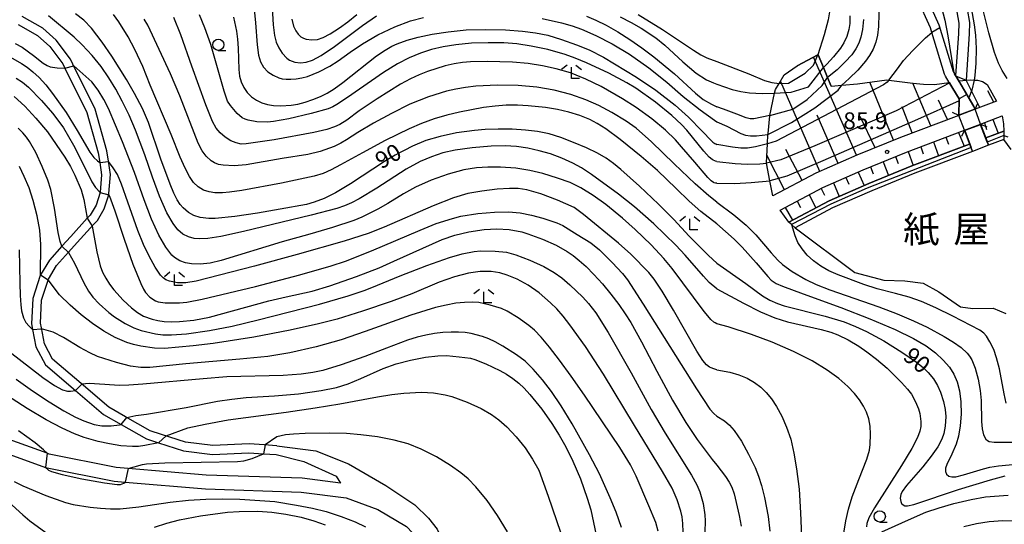
# Model space of a CAD drawing. Extents: x -24000 to -22000, y 100500 to 102000.
# Drawn here: x -22377 to -22156, y 100610 to 100723 of the extents above; entities that cross this region are included whole.
import ezdxf
from ezdxf.enums import TextEntityAlignment as Align

# ---------------------------------------------------------------- set-up
doc = ezdxf.new("R2010")
doc.units = 0
for name, color, linetype in [('2101000', 7, 'Continuous'), ('2101001', 7, 'Continuous'), ('2203000', 5, 'Continuous'), ('2203990', 5, 'Continuous'), ('5101000', 4, 'Continuous'), ('5101001', 4, 'Continuous'), ('5105000', 4, 'Continuous'), ('5105001', 4, 'Continuous'), ('6101110', 6, 'Continuous'), ('6101121', 6, 'Continuous'), ('6101990', 6, 'Continuous'), ('6110000', 1, '611000'), ('6110110', 1, '611011'), ('6110120', 1, 'Continuous'), ('6331000', 3, 'Continuous'), ('6333000', 3, 'Continuous'), ('7101000', 2, 'Continuous'), ('7101001', 8, 'Continuous'), ('7102000', 6, 'Continuous'), ('7102001', 8, 'Continuous'), ('7312000', 1, 'Continuous'), ('8151000', 4, 'Continuous')]:
    doc.layers.add(name, color=color, linetype=linetype)
doc.styles.add('PlotAnnotation', font='txt')
doc.linetypes.add('611000', pattern='A,1,[3,dmdr.shx,S=0.2,R=0,X=0,Y=0],1', length=2)
doc.linetypes.add('611011', pattern='A,1,[3,dmdr.shx,S=0.2,R=0,X=0,Y=0],1', length=2)

# ---------------------------------------------------------------- blocks, each defined once
blk = doc.blocks.new('633100')
at = {"layer": '6331000'}
blk.add_lwpolyline([(0, -0.5), (0.67, -0.5)], dxfattribs=at)
blk.add_circle((0, 0), 0.5, dxfattribs=at)
blk = doc.blocks.new('633300')
at = {"layer": '6333000'}
for points in [[(-0.4, 0.6), (-0.9, 0.2)], [(0.72, -0.6), (0, -0.6), (0, 0.4)], [(0.4, 0.6), (0.9, 0.2)]]:
    blk.add_lwpolyline(points, dxfattribs=at)
blk = doc.blocks.new('731200')
at = {"layer": '7312000'}
blk.add_circle((0, 0), 0.15, dxfattribs=at)

msp = doc.modelspace()

# ---------------------------------------------------------------- linework, layer by layer
at = {"layer": '2101000', "flags": 128}
for points in [[(-22220.67, 100795.56), (-22219.12, 100796.32), (-22219.09, 100796.33), (-22216.59, 100797.16), (-22214.55, 100797.46), (-22212.76, 100797.42), (-22211.08, 100797.06), (-22208.18, 100796), (-22204, 100793.79), (-22202.96, 100793.13), (-22196.52, 100789), (-22192.09, 100784.86), (-22188.9, 100780.61), (-22187.49, 100778.73), (-22182.16, 100768.52), (-22177.59, 100757.46), (-22174.46, 100749.89), (-22167.66, 100734.2), (-22165.39, 100728.32), (-22164.48, 100725.36), (-22163.98, 100722.39), (-22164.06, 100719.82), (-22164.73, 100709.43)], [(-22220.67, 100792.97), (-22219.73, 100793.36), (-22218.18, 100794.1), (-22216.03, 100794.81), (-22214.4, 100795.06), (-22213.04, 100795.02), (-22211.74, 100794.75), (-22209.16, 100793.8), (-22205.21, 100791.71), (-22202.72, 100790.12), (-22198, 100787.1), (-22193.88, 100783.25), (-22190.88, 100779.25), (-22189.53, 100777.45), (-22184.34, 100767.51), (-22179.69, 100756.26), (-22176.67, 100748.95), (-22169.88, 100733.29), (-22167.66, 100727.53), (-22166.82, 100724.81), (-22166.39, 100722.23), (-22166.46, 100719.93), (-22167.07, 100710.44)], [(-22377.47, 100721.94), (-22373.12, 100719.49), (-22370.4, 100717.05), (-22367.45, 100713.11), (-22366.99, 100712.18), (-22362.1, 100702.24), (-22359.53, 100693.15), (-22359.19, 100690.98), (-22358.76, 100688.24), (-22359.1, 100684.32), (-22359.11, 100684.27), (-22360, 100681.43), (-22361.33, 100679.18), (-22361.97, 100678.47), (-22365.69, 100674.37), (-22367.67, 100672.19), (-22370.48, 100669.09), (-22372.44, 100665.78), (-22372.52, 100665.64), (-22374.21, 100660.48), (-22374.48, 100654.81)], [(-22319.41, 100627.45), (-22322.29, 100627.65), (-22325.66, 100627.87), (-22333.77, 100627.53), (-22339.96, 100628.25), (-22345.33, 100629.99), (-22347.86, 100630.81), (-22353.4, 100633.95), (-22357.17, 100636.09), (-22363.33, 100641.38), (-22369.77, 100646.9), (-22371.59, 100650.31), (-22372.27, 100653.92), (-22372.47, 100654.95), (-22372.22, 100660.12), (-22370.68, 100664.82), (-22368.86, 100667.9), (-22366.19, 100670.85), (-22364.21, 100673.03), (-22360.49, 100677.13), (-22359.71, 100677.99), (-22358.16, 100680.61), (-22357.17, 100683.77), (-22357.12, 100684.04), (-22356.75, 100688.31), (-22357.21, 100691.29), (-22357.57, 100693.58), (-22360.22, 100702.96), (-22365.2, 100713.07), (-22365.74, 100714.16), (-22368.92, 100718.41), (-22371.95, 100721.13), (-22376.62, 100723.76)], [(-22374.48, 100654.81), (-22374.24, 100653.55), (-22373.5, 100649.64), (-22371.36, 100645.63), (-22364.63, 100639.86), (-22358.33, 100634.45), (-22354.39, 100632.21), (-22348.67, 100628.97), (-22345.95, 100628.09), (-22340.39, 100626.29), (-22333.85, 100625.52), (-22325.69, 100625.87), (-22322.43, 100625.65), (-22319.55, 100625.45), (-22313.4, 100623.89), (-22306.13, 100620.62), (-22305.13, 100619.02), (-22313.75, 100620.15), (-22335.26, 100620.84), (-22352.78, 100622.34), (-22355.52, 100622.57), (-22370.5, 100625.58), (-22371, 100625.76), (-22386.25, 100631.23)], [(-22387.45, 100628.37), (-22371.33, 100622.59), (-22355.95, 100619.5), (-22353.47, 100619.29), (-22335.44, 100617.75), (-22314, 100617.05), (-22303.83, 100615.73), (-22296.79, 100613.18), (-22290.29, 100609.34), (-22283.91, 100602.52), (-22277.86, 100592.13), (-22271.07, 100576.21), (-22260.78, 100552.08), (-22250.78, 100528.65), (-22246.53, 100520.6), (-22244.14, 100516.09), (-22237.75, 100509.92), (-22230.51, 100504.7), (-22222.65, 100500.94), (-22220.67, 100500.34)], [(-22319.41, 100627.45), (-22310.68, 100626.32), (-22303.36, 100623.4), (-22294.99, 100618.56), (-22288.49, 100614.19), (-22285.37, 100611.22), (-22283.42, 100608.76), (-22281.41, 100604.38), (-22275.09, 100593.53), (-22271.83, 100585.9), (-22269.82, 100583.93), (-22268.08, 100582.48), (-22262.52, 100580.08), (-22256.05, 100576.53), (-22255.29, 100576.11), (-22251.75, 100573.08), (-22248.56, 100569.34), (-22244.41, 100563.41), (-22228.1, 100540.12), (-22226.13, 100538.39), (-22222.31, 100537.22), (-22220.67, 100537.21)]]:
    msp.add_lwpolyline(points, dxfattribs=at)
at = {"layer": '2101001', "flags": 128}
msp.add_lwpolyline([(-22167.07, 100710.44), (-22164.73, 100709.43)], dxfattribs=at)
at = {"layer": '2203000', "flags": 128}
for points in [[(-22162.72, 100702.94), (-22166.38, 100701.56)], [(-22165.11, 100698.22), (-22161.46, 100699.6)]]:
    msp.add_lwpolyline(points, dxfattribs=at)
at = {"layer": '2203990', "flags": 128}
for points in [[(-22162.72, 100702.94), (-22162.1, 100704.31)], [(-22166.38, 100701.56), (-22167.75, 100702.18)], [(-22161.46, 100699.6), (-22160.09, 100698.98)], [(-22165.11, 100698.22), (-22165.73, 100696.85)]]:
    msp.add_lwpolyline(points, dxfattribs=at)
at = {"layer": '5101000', "flags": 128}
for points in [[(-22219.73, 100793.36), (-22218.01, 100791.3), (-22217.47, 100790.92), (-22209.92, 100788.56), (-22206.01, 100786.58), (-22203.95, 100785.01), (-22202.76, 100784.11), (-22198.15, 100778.46), (-22194.82, 100774.09), (-22190.36, 100764.01), (-22179.85, 100739.09), (-22176.66, 100733.46), (-22173.85, 100728.64), (-22170.85, 100721.88), (-22167.64, 100711.38), (-22167.51, 100711.16), (-22162.97, 100703.59), (-22162.72, 100702.94)], [(-22166.38, 100701.56), (-22166.3, 100705.25), (-22168.52, 100708.97), (-22169.35, 100710.36), (-22169.55, 100710.8), (-22172.41, 100720.17), (-22172.72, 100721.18), (-22175.63, 100727.72), (-22178.4, 100732.46), (-22181.65, 100738.21), (-22191.86, 100762.42), (-22192.19, 100763.2), (-22196.55, 100773.06), (-22199.72, 100777.22), (-22204.16, 100782.66), (-22204.9, 100783.22), (-22207.08, 100784.88), (-22210.67, 100786.7), (-22218.36, 100789.1), (-22219.38, 100789.82), (-22220.28, 100790.9), (-22220.67, 100791.37)], [(-22161.46, 100699.6), (-22160.29, 100696.5), (-22159.67, 100694.86)], [(-22163.32, 100693.48), (-22165.11, 100698.22)]]:
    msp.add_lwpolyline(points, dxfattribs=at)
at = {"layer": '5101001', "flags": 128}
for points in [[(-22161.46, 100699.6), (-22162.72, 100702.94)], [(-22165.11, 100698.22), (-22166.38, 100701.56)], [(-22159.67, 100694.86), (-22163.32, 100693.48)]]:
    msp.add_lwpolyline(points, dxfattribs=at)
at = {"layer": '5105000', "flags": 128}
for points in [[(-22154.58, 100693.89), (-22156.27, 100696.14), (-22159.67, 100694.86)], [(-22163.32, 100693.48), (-22176.27, 100688.58), (-22185.85, 100684.67), (-22194.68, 100680.8), (-22203.07, 100676.37)], [(-22203.07, 100676.37), (-22189.7, 100666.28), (-22183.2, 100664.61), (-22178.47, 100664.45), (-22174.38, 100663.89), (-22170.84, 100661.95), (-22165.98, 100658.59), (-22163.18, 100658.2), (-22158.64, 100658.32), (-22155.84, 100657.09)]]:
    msp.add_lwpolyline(points, dxfattribs=at)
at = {"layer": '5105001', "flags": 128}
msp.add_lwpolyline([(-22159.67, 100694.86), (-22163.32, 100693.48)], dxfattribs=at)
at = {"layer": '6101110', "flags": 128}
for points in [[(-22166.3, 100705.25), (-22166.38, 100701.56), (-22179.43, 100696.63), (-22189.22, 100692.63), (-22198.44, 100688.59), (-22208.11, 100683.49)], [(-22157.89, 100704.77), (-22162.72, 100702.94)], [(-22161.46, 100699.6), (-22156.63, 100701.43)], [(-22206.45, 100680.33), (-22196.88, 100685.37), (-22187.82, 100689.34), (-22178.12, 100693.3), (-22165.11, 100698.22)]]:
    msp.add_lwpolyline(points, dxfattribs=at)
at = {"layer": '6101121', "flags": 128}
for points in [[(-22208.11, 100683.49), (-22208.77, 100686.88), (-22209.53, 100690.82), (-22209.55, 100690.92), (-22209.31, 100695.16), (-22209.19, 100697.25), (-22209.17, 100697.52), (-22208.81, 100701.46), (-22208.8, 100701.52), (-22207.71, 100706.55), (-22207.54, 100707.34), (-22206.72, 100708.69), (-22205.53, 100710.64), (-22202.68, 100712.66), (-22198, 100715.11), (-22197.94, 100715.14), (-22196.75, 100712.29), (-22195.8, 100710.03), (-22194.99, 100708.09), (-22192.6, 100708.31), (-22189.11, 100708.64), (-22182.55, 100709.54), (-22182.05, 100709.48), (-22176.67, 100708.79), (-22174.32, 100708.53), (-22171.81, 100708.5), (-22168.52, 100708.97), (-22166.3, 100705.25)], [(-22162.72, 100702.94), (-22162.97, 100703.59), (-22166.38, 100709.28), (-22163.77, 100709.51), (-22162.92, 100709.48), (-22162.16, 100709.45), (-22161.02, 100709.14), (-22160.01, 100708.5), (-22157.89, 100704.77)], [(-22156.63, 100701.43), (-22156.3, 100699.66), (-22156.29, 100698.01), (-22160.29, 100696.5), (-22161.46, 100699.6)], [(-22165.11, 100698.22), (-22163.94, 100695.12), (-22176.91, 100690.22), (-22186.53, 100686.29), (-22195.44, 100682.38), (-22204.5, 100677.61), (-22206.45, 100680.33)]]:
    msp.add_lwpolyline(points, dxfattribs=at)
at = {"layer": '6101990', "flags": 128}
for points in [[(-22189.3, 100692.6), (-22198.95, 100714.61)], [(-22197.52, 100688.99), (-22206.34, 100709.12)], [(-22181, 100695.99), (-22186.32, 100709.02)], [(-22172.63, 100699.2), (-22176.67, 100708.79)], [(-22161.66, 100703.34), (-22164.69, 100709.43)], [(-22158.53, 100704.53), (-22159.82, 100707.07)], [(-22168.91, 100700.6), (-22170.89, 100704.94)], [(-22176.82, 100697.62), (-22179.04, 100703.5)], [(-22193.41, 100690.8), (-22198.17, 100701.64)], [(-22185.15, 100694.29), (-22188.47, 100701.34)], [(-22160.63, 100699.91), (-22160.15, 100698.41)], [(-22158.74, 100700.63), (-22157.52, 100697.55)], [(-22166.41, 100697.73), (-22165.13, 100694.67)], [(-22172.08, 100695.59), (-22170.91, 100692.49)], [(-22169.25, 100696.66), (-22168.66, 100695.11)], [(-22201.51, 100686.97), (-22205.19, 100693.94)], [(-22177.75, 100693.44), (-22176.58, 100690.35)], [(-22174.92, 100694.52), (-22174.33, 100692.97)], [(-22205.48, 100684.88), (-22209.45, 100692.62)], [(-22183.37, 100691.16), (-22182.12, 100688.1)], [(-22180.56, 100692.31), (-22179.94, 100690.77)], [(-22188.97, 100688.84), (-22187.64, 100685.81)], [(-22186.17, 100690.02), (-22185.55, 100688.48)], [(-22194.52, 100686.41), (-22193.19, 100683.37)], [(-22191.74, 100687.62), (-22191.08, 100686.11)], [(-22197.28, 100685.16), (-22196.51, 100683.69)], [(-22202.64, 100682.33), (-22201.87, 100680.87)], [(-22199.96, 100683.75), (-22198.42, 100680.82)], [(-22205.33, 100680.92), (-22203.67, 100678.05)]]:
    msp.add_lwpolyline(points, dxfattribs=at)
at = {"layer": '6110000', "flags": 128}
for points in [[(-22166.38, 100701.56), (-22166.3, 100705.25), (-22168.52, 100708.97), (-22169.35, 100710.36), (-22169.55, 100710.8), (-22172.41, 100720.17), (-22172.72, 100721.18), (-22175.63, 100727.72), (-22178.4, 100732.46), (-22181.65, 100738.21), (-22191.86, 100762.42), (-22192.19, 100763.2), (-22196.55, 100773.06), (-22199.72, 100777.22), (-22204.16, 100782.66), (-22204.9, 100783.22), (-22207.08, 100784.88), (-22210.67, 100786.7), (-22218.36, 100789.1), (-22219.38, 100789.82), (-22220.28, 100790.9), (-22220.67, 100791.37), (-22221.67, 100792.56)], [(-22219.73, 100793.36), (-22218.01, 100791.3), (-22217.47, 100790.92), (-22209.92, 100788.56), (-22206.01, 100786.58), (-22203.95, 100785.01), (-22202.76, 100784.11), (-22198.15, 100778.46), (-22194.82, 100774.09), (-22190.36, 100764.01), (-22179.85, 100739.09), (-22176.66, 100733.46), (-22173.85, 100728.64), (-22170.85, 100721.88), (-22167.64, 100711.38), (-22167.51, 100711.16), (-22162.97, 100703.59), (-22162.72, 100702.94)], [(-22194.99, 100708.09), (-22195.8, 100710.03), (-22196.75, 100712.29), (-22197.94, 100715.14), (-22198, 100715.11), (-22202.68, 100712.66)], [(-22161.46, 100699.6), (-22160.29, 100696.5), (-22159.67, 100694.86)], [(-22163.32, 100693.48), (-22165.11, 100698.22)]]:
    msp.add_lwpolyline(points, dxfattribs=at)
at = {"layer": '6110110', "flags": 128}
for points in [[(-22160.29, 100696.5), (-22156.29, 100698.01)], [(-22204.5, 100677.61), (-22195.44, 100682.38), (-22186.53, 100686.29), (-22176.91, 100690.22), (-22163.94, 100695.12)]]:
    msp.add_lwpolyline(points, dxfattribs=at)
at = {"layer": '6110120', "flags": 128}
for points in [[(-22156.29, 100698.01), (-22156.28, 100697.04), (-22156.27, 100696.14), (-22159.67, 100694.86), (-22160.29, 100696.5)], [(-22163.94, 100695.12), (-22163.32, 100693.48), (-22176.27, 100688.58), (-22185.85, 100684.67), (-22194.68, 100680.8), (-22203.07, 100676.37), (-22203.89, 100677.08), (-22204.5, 100677.61)]]:
    msp.add_lwpolyline(points, dxfattribs=at)
at = {"layer": '7101000', "flags": 128}
for points in [[(-22220.67, 100668.38), (-22222.57, 100670.11), (-22226.91, 100674.44), (-22230.35, 100678.21), (-22233.74, 100681.63), (-22238, 100685.65), (-22242.22, 100689.41), (-22243.88, 100690.79), (-22245.49, 100691.94), (-22247.42, 100693.06), (-22249.94, 100694.28), (-22252.81, 100695.51), (-22255.7, 100696.59), (-22258.34, 100697.39), (-22260.89, 100697.94), (-22263.6, 100698.28), (-22266.63, 100698.45), (-22269.75, 100698.48), (-22272.65, 100698.39), (-22275.09, 100698.2), (-22279.08, 100697.61), (-22282.78, 100696.82), (-22285.97, 100695.89), (-22288.99, 100694.65), (-22292.86, 100692.66), (-22295.23, 100691.25), (-22302.87, 100686.2), (-22306.23, 100684.15), (-22308.79, 100682.94), (-22311.03, 100682.07), (-22312.79, 100681.55), (-22318.65, 100680.53), (-22323.73, 100679.6), (-22328.88, 100678.84), (-22333.28, 100678.42), (-22334.71, 100678.42), (-22336.65, 100678.66), (-22338.02, 100679.12), (-22339.28, 100679.8), (-22340.48, 100680.81), (-22341.09, 100681.57), (-22341.76, 100682.65), (-22342.51, 100684.14), (-22343.37, 100686.13), (-22345.43, 100691.74), (-22348.25, 100699.93), (-22349.6, 100703.09), (-22351.36, 100706.48), (-22353.19, 100709.61), (-22356.43, 100714.82), (-22358.64, 100718), (-22361.05, 100721.12), (-22362.73, 100722.94), (-22364.58, 100724.31)], [(-22329.16, 100723.56), (-22328.47, 100720.44), (-22328.24, 100718.63), (-22328.12, 100716.66), (-22327.98, 100711.88), (-22327.79, 100710.38), (-22327.41, 100709.11), (-22326.84, 100707.84), (-22326.09, 100706.68), (-22325.15, 100705.74), (-22324.02, 100704.96), (-22322.78, 100704.35), (-22321.5, 100703.97), (-22320.18, 100703.76), (-22318.56, 100703.68), (-22316.21, 100703.83), (-22314.73, 100704.1), (-22313.06, 100704.54), (-22311.32, 100705.12), (-22309.65, 100705.79), (-22308.12, 100706.55), (-22306.53, 100707.55), (-22304.59, 100708.97), (-22297.04, 100714.9), (-22295.12, 100716.22), (-22293.64, 100717.07), (-22292.42, 100717.64), (-22290.2, 100718.46), (-22287.69, 100719.14), (-22284.59, 100719.79), (-22280.96, 100720.34), (-22276.93, 100720.72), (-22272.58, 100720.85), (-22268.08, 100720.73), (-22264.3, 100720.46), (-22261.38, 100720.08), (-22258.63, 100719.52), (-22255.5, 100718.59), (-22252.19, 100717.42), (-22249.29, 100716.28)], [(-22182.05, 100709.48), (-22180.16, 100711.97), (-22178.75, 100713.85), (-22176.66, 100716.1), (-22173.81, 100718.94), (-22172.42, 100720.17)], [(-22249.29, 100716.28), (-22246.11, 100714.63), (-22238.68, 100710.14), (-22234.34, 100707.18), (-22230.02, 100703.86), (-22227.05, 100701.17), (-22223.98, 100697.99), (-22221.87, 100695.82), (-22221.57, 100695.57), (-22221.1, 100695.24), (-22220.93, 100695.15), (-22220.67, 100695.03)], [(-22378.39, 100705.79), (-22375.98, 100703.66), (-22373.48, 100700.94), (-22370.93, 100697.89), (-22367, 100692.16), (-22365.7, 100690.1), (-22364.73, 100688.17), (-22363.35, 100684.84), (-22362.72, 100682.68), (-22361.97, 100678.47)], [(-22209.31, 100695.16), (-22211.96, 100694.5), (-22213.76, 100694.24), (-22215.25, 100694.23), (-22217.14, 100694.44), (-22220.67, 100695.03)], [(-22360.9, 100676.68), (-22359.8, 100670.94), (-22359.05, 100667.8), (-22358.52, 100666.37), (-22357.83, 100665.01), (-22357, 100663.72), (-22356.04, 100662.45), (-22353.9, 100660.08), (-22352.07, 100658.35), (-22350.72, 100657.32), (-22349.35, 100656.55), (-22347.44, 100655.85), (-22346.17, 100655.55), (-22344.68, 100655.35), (-22343.01, 100655.27), (-22341.27, 100655.3), (-22338.07, 100655.59), (-22334.52, 100656.32), (-22321.19, 100659.95), (-22317.34, 100660.82), (-22311.49, 100662.15), (-22307.54, 100663.35), (-22301.52, 100665.45), (-22296.47, 100667.38), (-22293.14, 100668.85), (-22282.34, 100673.68), (-22279.51, 100674.69), (-22276.34, 100675.43), (-22272.93, 100675.95), (-22270.05, 100676.12), (-22267.28, 100675.94), (-22264.43, 100675.41), (-22263.09, 100675.01), (-22259.81, 100673.77), (-22256.72, 100672.43), (-22254.25, 100671.06), (-22252.94, 100670.15), (-22251.54, 100669.04), (-22249.99, 100667.64), (-22248.27, 100665.89), (-22246.36, 100663.77), (-22244.44, 100661.45), (-22242.68, 100659.16), (-22241.23, 100657.06), (-22239.99, 100655.06), (-22237.59, 100650.76), (-22234.17, 100644.2), (-22230.61, 100637.65), (-22227.64, 100632.66), (-22225.06, 100628.83), (-22221.74, 100624.38), (-22220.67, 100623.09)], [(-22220.67, 100668.38), (-22214.2, 100663.87), (-22210.44, 100661.09), (-22208.81, 100660.14), (-22207.07, 100659.34), (-22205.57, 100658.87), (-22196.34, 100656.48), (-22192.11, 100655.21), (-22189.52, 100654.23), (-22187.05, 100653.09), (-22183.18, 100650.95), (-22179.15, 100648.46), (-22175.83, 100646.17), (-22174.29, 100644.94), (-22173.22, 100643.89), (-22172.05, 100642.43), (-22171.16, 100640.96), (-22170.46, 100639.43), (-22169.78, 100637.38), (-22169.4, 100635.58), (-22169.29, 100634.04), (-22169.42, 100631.83), (-22169.7, 100630.18), (-22170.18, 100628.89), (-22171.09, 100627.23), (-22172.55, 100625.12), (-22174.46, 100622.74), (-22178.12, 100618.51), (-22179.08, 100617.17), (-22179.37, 100616.51), (-22179.52, 100615.67), (-22179.4, 100614.91), (-22179.19, 100614.49), (-22178.88, 100614.17), (-22178.45, 100613.98), (-22177.87, 100613.95), (-22176.45, 100614.29), (-22166.42, 100617.62), (-22159.26, 100619.83), (-22155.97, 100620.67)], [(-22353.07, 100633.76), (-22351.11, 100634.23), (-22348.71, 100634.54), (-22339.77, 100636.04), (-22332.72, 100637.43), (-22329.54, 100637.93), (-22326.28, 100638.27), (-22319.92, 100638.61), (-22314.56, 100639.1), (-22309.45, 100639.84), (-22306.02, 100640.55), (-22303.4, 100641.37), (-22300.57, 100642.52), (-22295.56, 100644.75), (-22292.64, 100645.81), (-22289.46, 100646.66), (-22286.05, 100647.34), (-22283.3, 100647.63), (-22281.37, 100647.67), (-22278.52, 100647.43), (-22275.96, 100647.11), (-22274.98, 100646.79), (-22272.53, 100645.84), (-22269.4, 100644.36), (-22267.88, 100643.49), (-22266.46, 100642.54), (-22265.15, 100641.51), (-22263.9, 100640.33), (-22262.63, 100638.96), (-22259.96, 100635.63), (-22257.71, 100632.47), (-22256.05, 100629.84), (-22254.56, 100627.21), (-22252.97, 100624.02), (-22251.29, 100620.02), (-22249.8, 100615.67), (-22248.99, 100613.05), (-22246.34, 100600.67)], [(-22377.93, 100642.4), (-22374.23, 100639.77), (-22370.51, 100637.3), (-22367.21, 100635.26), (-22364.65, 100633.88), (-22362.77, 100633.02), (-22360.39, 100632.21), (-22358.67, 100631.94), (-22356.63, 100631.93), (-22354.74, 100632.12), (-22354.39, 100632.21)], [(-22220.67, 100623.09), (-22218.73, 100620.56), (-22217.9, 100619.29), (-22217.3, 100618.14), (-22216.78, 100616.69), (-22215.67, 100611.81), (-22215.24, 100609.44)]]:
    msp.add_lwpolyline(points, dxfattribs=at)
at = {"layer": '7101001', "flags": 128}
for points in [[(-22184.55, 100750.24), (-22179.85, 100739.09), (-22176.66, 100733.46), (-22173.85, 100728.64), (-22170.85, 100721.88), (-22170.64, 100721.19), (-22172.42, 100720.17)], [(-22182.05, 100709.48), (-22182.45, 100709.01), (-22183.24, 100708.44), (-22207.32, 100695.78), (-22209.31, 100695.16)], [(-22361.97, 100678.47), (-22360.9, 100676.68)], [(-22354.39, 100632.21), (-22353.07, 100633.76)]]:
    msp.add_lwpolyline(points, dxfattribs=at)
at = {"layer": '7102000', "flags": 128}
for points in [[(-22204.9, 100783.22), (-22199.38, 100769.75), (-22192.17, 100752.75), (-22188.72, 100744.64), (-22187.3, 100740.81), (-22186.11, 100737), (-22185.25, 100733.56), (-22184.72, 100730.58), (-22184.4, 100727.5), (-22184.29, 100724.36), (-22184.4, 100721.49), (-22184.65, 100719.56), (-22185.02, 100718), (-22185.62, 100716.45), (-22186.4, 100715.01), (-22187.28, 100713.73), (-22189.02, 100711.72), (-22190.95, 100709.8), (-22192.6, 100708.31)], [(-22220.67, 100780.34), (-22219.3, 100779.16), (-22219.02, 100778.9), (-22218.24, 100778.19), (-22217.78, 100777.76), (-22215.85, 100775.75), (-22213.77, 100773.29), (-22212.55, 100771.66), (-22210.9, 100769.02), (-22208.28, 100764.34), (-22204.45, 100756.9), (-22203, 100753.89), (-22201.59, 100750.44), (-22198.53, 100742.2), (-22197.09, 100738.02), (-22196.42, 100735.44), (-22195.7, 100731.72), (-22195.37, 100729.19), (-22195.27, 100726.71), (-22195.38, 100724.76), (-22195.68, 100723.03), (-22196.62, 100719.65), (-22198, 100715.11)], [(-22179.69, 100756.26), (-22179.47, 100752.52), (-22179.06, 100749.32), (-22178.46, 100746.29), (-22177.83, 100744.11), (-22176.74, 100741.21), (-22174.88, 100736.9), (-22172.18, 100731.36), (-22171.38, 100729.44), (-22170.58, 100726.88), (-22169.53, 100722.94), (-22168.82, 100719.43), (-22167.64, 100712.02), (-22167.51, 100711.16)], [(-22155.51, 100709.86), (-22156.65, 100711.65), (-22157.44, 100713.28), (-22158.32, 100715.68), (-22159.61, 100720.07), (-22162.5, 100731.52)], [(-22324.62, 100726.15), (-22324.22, 100722.35), (-22323.85, 100717.37), (-22323.52, 100715.05), (-22323.12, 100713.54), (-22322.44, 100712.36), (-22321.44, 100711.33), (-22320.23, 100710.55), (-22318.95, 100709.98), (-22318.23, 100709.79), (-22317.36, 100709.67), (-22316.29, 100709.65), (-22315.08, 100709.74), (-22313.8, 100709.96), (-22312.52, 100710.31), (-22309.97, 100711.33), (-22307.53, 100712.61), (-22305.65, 100713.81), (-22302.98, 100715.77), (-22300.23, 100717.58), (-22296.73, 100719.61), (-22292.94, 100721.43), (-22289.44, 100722.74), (-22286.5, 100723.52)], [(-22163.84, 100726.99), (-22162.9, 100721.9), (-22162.6, 100719.58), (-22162.44, 100716.53), (-22162.51, 100713.29), (-22162.77, 100710.5), (-22162.92, 100709.48)], [(-22220.67, 100662.65), (-22222.36, 100664.08), (-22223.69, 100665.5), (-22227.77, 100670.21), (-22229.87, 100672.45), (-22234.82, 100677.22), (-22239.13, 100681.03), (-22242.76, 100683.91), (-22248.82, 100688.3), (-22251.08, 100689.79), (-22253.02, 100690.83), (-22255.47, 100691.96), (-22258.01, 100692.9), (-22260.55, 100693.64), (-22263.09, 100694.2), (-22265.63, 100694.56), (-22268.19, 100694.73), (-22271.34, 100694.66), (-22275.62, 100694.26), (-22279.41, 100693.73), (-22282.14, 100693.13), (-22284.68, 100692.29), (-22287.24, 100691.22), (-22290.37, 100689.51), (-22296.97, 100685.26), (-22300.97, 100682.84), (-22302.67, 100681.95), (-22304.22, 100681.26), (-22305.98, 100680.67), (-22311.69, 100679.21), (-22326.88, 100675.53), (-22331.96, 100674.4), (-22334.93, 100673.96), (-22336.69, 100673.83), (-22338.01, 100673.93), (-22339.29, 100674.29), (-22340.53, 100674.93), (-22341.63, 100675.85), (-22342.71, 100677.29), (-22344.08, 100679.68), (-22345.76, 100683.45), (-22347.36, 100687.73), (-22349.08, 100692.73), (-22351.14, 100698.21), (-22352.6, 100701.62), (-22354.11, 100704.78), (-22355.55, 100707.42), (-22357.12, 100709.96), (-22358.89, 100712.5), (-22360.89, 100715.02), (-22363.09, 100717.4), (-22364.93, 100719.14), (-22370.65, 100723.93)], [(-22220.67, 100677.21), (-22224.28, 100680.03), (-22226.85, 100682.28), (-22229.78, 100685.19), (-22233.98, 100689.2), (-22237.63, 100692.35), (-22242.36, 100696.16), (-22245.6, 100698.53), (-22247.55, 100699.76), (-22249.2, 100700.61), (-22251.39, 100701.5), (-22253.88, 100702.31), (-22256.42, 100702.9), (-22259.15, 100703.33), (-22263, 100703.71), (-22265.39, 100703.84), (-22267.92, 100703.84), (-22270.46, 100703.65), (-22273.02, 100703.31), (-22278.42, 100702.29), (-22281.25, 100701.61), (-22284.11, 100700.77), (-22286.95, 100699.74), (-22289.75, 100698.56), (-22295.11, 100695.96), (-22300.23, 100693.18), (-22305.13, 100690.43), (-22307.22, 100689.34), (-22309.02, 100688.55), (-22311.08, 100687.92), (-22318.35, 100686.37), (-22327.31, 100684.71), (-22330.06, 100684.31), (-22331.63, 100684.16), (-22333.31, 100684.22), (-22334.63, 100684.42), (-22335.89, 100684.81), (-22337.08, 100685.52), (-22338.14, 100686.53), (-22339.03, 100687.83), (-22340.02, 100689.73), (-22341.12, 100692.18), (-22343.17, 100697.26), (-22347.82, 100708.31), (-22349.5, 100712.5), (-22351.27, 100716.32), (-22352.8, 100719.16), (-22354.92, 100722.56), (-22356.1, 100724.19)], [(-22220.67, 100691.22), (-22220.95, 100691.31), (-22221.11, 100691.38), (-22221.51, 100691.55), (-22221.72, 100691.66), (-22222.37, 100692.19), (-22223.59, 100693.55), (-22227.39, 100698.25), (-22228.57, 100699.5), (-22230.77, 100701.54), (-22234.45, 100704.49), (-22238.87, 100707.63), (-22240.85, 100708.88), (-22244.88, 100711.04), (-22249.92, 100713.38), (-22252.44, 100714.42), (-22254.69, 100715.23), (-22258.64, 100716.32), (-22262.36, 100717.08), (-22265.54, 100717.58), (-22268.48, 100717.82), (-22271.99, 100717.87), (-22275.77, 100717.73), (-22279.28, 100717.42), (-22282.12, 100716.96), (-22284.68, 100716.36), (-22287.22, 100715.55), (-22289.76, 100714.45), (-22292.32, 100713.13), (-22295.47, 100711.19), (-22303.53, 100705.56), (-22305.95, 100703.98), (-22306.85, 100703.47), (-22307.9, 100703.02), (-22311.69, 100701.97), (-22316.74, 100700.8), (-22320.2, 100700.17), (-22321.51, 100700.06), (-22323.95, 100700.14), (-22325.86, 100700.45), (-22326.56, 100700.7), (-22327.19, 100701.03), (-22328.34, 100702), (-22329.85, 100703.77), (-22330.5, 100704.78), (-22331.22, 100706.98), (-22334.26, 100717.44), (-22335.55, 100721.17), (-22336.78, 100724.11)], [(-22320.5, 100725.68), (-22320.26, 100721.9), (-22319.92, 100719.5), (-22319.54, 100717.97), (-22319.01, 100716.73), (-22318.23, 100715.49), (-22317.19, 100714.39), (-22316.6, 100713.98), (-22315.99, 100713.69), (-22315.37, 100713.51), (-22314.1, 100713.37), (-22312.81, 100713.48), (-22311.4, 100713.98), (-22309.47, 100715.02), (-22306.48, 100717.01), (-22300.22, 100721.69), (-22297.08, 100723.87)], [(-22316.08, 100723.14), (-22315.66, 100721.56), (-22315.17, 100720.5), (-22314.64, 100719.75), (-22314.05, 100719.21), (-22313.44, 100718.85), (-22312.82, 100718.63), (-22311.56, 100718.49), (-22310.29, 100718.6), (-22309.01, 100719), (-22307.45, 100719.83), (-22305.36, 100721.18), (-22303.51, 100722.57), (-22301.45, 100724.22)], [(-22238.34, 100724.19), (-22232.84, 100720.82), (-22225.88, 100716.16), (-22224.25, 100715.14), (-22222.92, 100714.46), (-22220.67, 100713.66)], [(-22190.81, 100723.92), (-22190.83, 100722.19), (-22191.05, 100720.85), (-22191.53, 100719.25), (-22192.14, 100717.87), (-22192.95, 100716.61), (-22194.48, 100714.67), (-22195.97, 100713.05), (-22196.75, 100712.29)], [(-22220.67, 100682.12), (-22222.45, 100683.52), (-22225.52, 100686.21), (-22230.25, 100690.7), (-22235.3, 100695.59), (-22238.78, 100698.66), (-22241, 100700.28), (-22244.26, 100702.19), (-22247.14, 100703.75), (-22250.06, 100705.08), (-22253.41, 100706.23), (-22257.21, 100707.2), (-22261.06, 100707.86), (-22265.24, 100708.24), (-22269.89, 100708.35), (-22274.75, 100708.11), (-22277.08, 100707.83), (-22279.25, 100707.45), (-22281.31, 100706.96), (-22285.38, 100705.7), (-22289.54, 100704.05), (-22293.69, 100702.01), (-22297.72, 100699.79), (-22301.22, 100697.71), (-22303.81, 100696.04), (-22305.1, 100695.31), (-22306.58, 100694.61), (-22309.73, 100693.45), (-22312.5, 100692.76), (-22318.23, 100691.89), (-22326.29, 100690.5), (-22329.02, 100690.27), (-22331.47, 100690.37), (-22332.53, 100690.57), (-22333.41, 100690.9), (-22334.13, 100691.33), (-22335.3, 100692.41), (-22336.22, 100693.64), (-22337.06, 100695.33), (-22341.21, 100705.93), (-22343.29, 100710.86), (-22348.4, 100721.79), (-22349.18, 100723.17)], [(-22220.67, 100686.34), (-22220.89, 100686.37), (-22221.01, 100686.39), (-22221.27, 100686.46), (-22221.4, 100686.51), (-22221.95, 100686.84), (-22222.67, 100687.59), (-22225.58, 100691.04), (-22228.62, 100694.48), (-22229.98, 100696.04), (-22232.16, 100698.21), (-22235.26, 100700.79), (-22238.75, 100703.3), (-22241.87, 100705.31), (-22246.6, 100708.03), (-22250.04, 100709.72), (-22253.51, 100711.1), (-22256.72, 100712.03), (-22259.8, 100712.7), (-22263, 100713.18), (-22266.52, 100713.47), (-22272.22, 100713.68), (-22275.96, 100713.61), (-22277.78, 100713.45), (-22279.66, 100713.15), (-22281.62, 100712.69), (-22285.59, 100711.4), (-22287.48, 100710.65), (-22289.46, 100709.73), (-22291.69, 100708.53), (-22296.92, 100705.3), (-22300.92, 100702.56), (-22303.7, 100700.48), (-22305.31, 100699.51), (-22306.45, 100698.99), (-22308.24, 100698.39), (-22311.16, 100697.69), (-22320.01, 100696.11), (-22326.28, 100695.21), (-22327.41, 100695.14), (-22328.53, 100695.38), (-22329.76, 100695.88), (-22331.01, 100696.65), (-22332.13, 100697.63), (-22333.04, 100698.71), (-22333.85, 100700.17), (-22335.36, 100703.96), (-22338.49, 100712.58), (-22340.97, 100719.6), (-22342.55, 100723.5)], [(-22259.87, 100723.31), (-22255.55, 100722.35), (-22253.13, 100721.68), (-22251.04, 100720.87), (-22247.84, 100719.45), (-22244.13, 100717.59), (-22240.24, 100715.27), (-22235.9, 100712.23), (-22231.89, 100708.98), (-22228.24, 100705.8), (-22224.44, 100702.77), (-22221.23, 100700.46), (-22220.67, 100700.11)], [(-22249.95, 100723.85), (-22247.8, 100722.95), (-22245.48, 100721.8), (-22242.92, 100720.34), (-22240.21, 100718.6), (-22237.47, 100716.7), (-22234.83, 100714.71), (-22230.15, 100710.85), (-22225.45, 100706.56), (-22223.73, 100705.16), (-22221.9, 100704.05), (-22220.67, 100703.5)], [(-22242.36, 100723.69), (-22239.87, 100722.43), (-22237.68, 100721.15), (-22234.39, 100718.92), (-22232.35, 100717.31), (-22228.32, 100713.59), (-22225.29, 100711.05), (-22222.96, 100709.53), (-22221.44, 100708.84), (-22220.67, 100708.58)], [(-22187.75, 100723.06), (-22187.99, 100720.85), (-22188.36, 100719.13), (-22188.84, 100717.74), (-22189.48, 100716.47), (-22190.4, 100715.17), (-22191.84, 100713.58), (-22193.68, 100711.81), (-22195.8, 100710.03)], [(-22378.19, 100717.72), (-22376.59, 100716.83), (-22374.05, 100714.97), (-22371.86, 100713.25), (-22371.01, 100712.74), (-22370.27, 100712.44), (-22368.75, 100712.21), (-22366.99, 100712.18)], [(-22379.2, 100714.61), (-22376.75, 100713.22), (-22375.47, 100712.37), (-22374.16, 100711.34), (-22372.78, 100710.04), (-22371.29, 100708.41), (-22369.76, 100706.5), (-22366.74, 100702.23), (-22364.22, 100698.19), (-22361.4, 100693.33), (-22360.47, 100692.12), (-22359.67, 100691.36), (-22359.19, 100690.98)], [(-22220.67, 100713.66), (-22213.52, 100710.9), (-22209.97, 100709.39), (-22208.35, 100708.96), (-22206.72, 100708.69)], [(-22220.67, 100654.82), (-22221.05, 100655), (-22221.31, 100655.18), (-22221.99, 100655.77), (-22222.34, 100656.12), (-22223.5, 100657.56), (-22230.67, 100667.18), (-22232.54, 100669.47), (-22235.43, 100672.52), (-22238.97, 100675.93), (-22241.83, 100678.5), (-22245.61, 100681.56), (-22248.42, 100683.56), (-22251.23, 100685.31), (-22253.58, 100686.48), (-22256.4, 100687.5), (-22259.72, 100688.52), (-22262.64, 100689.23), (-22265.81, 100689.69), (-22269.22, 100689.95), (-22272.07, 100689.97), (-22274.63, 100689.79), (-22277.48, 100689.32), (-22280.98, 100688.36), (-22284.77, 100686.99), (-22288.27, 100685.44), (-22291.02, 100683.97), (-22294.54, 100681.77), (-22296.75, 100680.51), (-22300.36, 100678.75), (-22302.17, 100677.99), (-22306.95, 100676.42), (-22312.02, 100674.94), (-22318.23, 100673.2), (-22331.92, 100669.01), (-22334.42, 100668.42), (-22336.66, 100668.19), (-22338.56, 100668.23), (-22339.92, 100668.5), (-22341.18, 100668.94), (-22342.38, 100669.65), (-22342.98, 100670.21), (-22344.33, 100671.98), (-22345.88, 100674.7), (-22347.54, 100678.25), (-22349.23, 100682.62), (-22351.39, 100688.75), (-22354.1, 100695.6), (-22357.21, 100703.1), (-22358.25, 100705.11), (-22359.55, 100707.22), (-22360.92, 100709.09), (-22365.02, 100712.7)], [(-22377.9, 100709.91), (-22376.54, 100709.02), (-22375.19, 100707.88), (-22372.22, 100704.89), (-22369.78, 100702.09), (-22368.55, 100700.51), (-22367.34, 100698.77), (-22365.04, 100694.9), (-22363.05, 100690.95), (-22360.94, 100686.66), (-22360.09, 100685.36), (-22359.11, 100684.27)], [(-22220.67, 100708.58), (-22217.2, 100707.4), (-22215.31, 100706.9), (-22213.33, 100706.62), (-22210.49, 100706.5), (-22207.71, 100706.55)], [(-22208.8, 100701.52), (-22212.36, 100700.82), (-22213.21, 100700.81), (-22214.12, 100701.01), (-22216.16, 100701.81), (-22219.19, 100702.99), (-22220.67, 100703.5)], [(-22220.67, 100700.11), (-22218.41, 100699.13), (-22215.26, 100697.5), (-22214.25, 100697.14), (-22213.15, 100696.95), (-22211.77, 100696.96), (-22209.19, 100697.25)], [(-22367.67, 100672.19), (-22368.08, 100673.27), (-22368.5, 100675.26), (-22369.3, 100680.71), (-22370.14, 100684.92), (-22370.81, 100686.99), (-22372.06, 100690.09), (-22373.53, 100693.24), (-22374.93, 100695.67), (-22375.63, 100696.68), (-22376.44, 100697.64), (-22377.47, 100698.67)], [(-22156.28, 100697.04), (-22155.39, 100696.78)], [(-22220.67, 100644.47), (-22221.11, 100644.6), (-22221.36, 100644.68), (-22221.98, 100644.92), (-22222.31, 100645.09), (-22222.96, 100645.63), (-22223.78, 100646.54), (-22225.18, 100648.63), (-22230.39, 100657.84), (-22232.96, 100662.14), (-22234.74, 100664.82), (-22235.9, 100666.34), (-22240, 100670.43), (-22242.77, 100672.92), (-22250.61, 100679.33), (-22252.72, 100680.93), (-22256.44, 100682.57), (-22260.19, 100683.96), (-22263.32, 100684.84), (-22265.27, 100685.14), (-22267.21, 100685.14), (-22269.97, 100684.98), (-22273.38, 100684.58), (-22276.56, 100684), (-22279.81, 100683.04), (-22284.37, 100681.27), (-22295.37, 100676.48), (-22298.92, 100675.07), (-22304.32, 100673.37), (-22314.89, 100670.32), (-22324.47, 100667.71), (-22337.51, 100664.36), (-22339.82, 100664), (-22341.69, 100664.03), (-22343.52, 100664.34), (-22344.32, 100664.65), (-22344.96, 100665.08), (-22345.53, 100665.69), (-22346.73, 100667.52), (-22348.09, 100669.95), (-22349.32, 100672.59), (-22350.6, 100675.77), (-22352.84, 100682.07), (-22354.28, 100686.14), (-22355.22, 100688.3), (-22356.18, 100689.82), (-22357.2, 100691.19)], [(-22220.67, 100691.22), (-22216.55, 100690.73), (-22213.87, 100690.6), (-22211.03, 100690.71), (-22209.53, 100690.82)], [(-22372.44, 100665.78), (-22372.4, 100672.63), (-22372.64, 100675.84), (-22373.23, 100679.03), (-22374.11, 100682.44), (-22375.04, 100685.29), (-22376.1, 100687.83), (-22377.17, 100690.06)], [(-22220.67, 100686.34), (-22216.67, 100686.26), (-22212.97, 100686.5), (-22208.77, 100686.88)], [(-22357.17, 100683.76), (-22356.97, 100683.44), (-22355.81, 100680.12), (-22353.72, 100673.76), (-22351.75, 100668.16), (-22349.98, 100663.86), (-22349.38, 100662.6), (-22348.91, 100661.82), (-22347.92, 100660.79), (-22346.69, 100659.99), (-22346.05, 100659.74), (-22344.47, 100659.53), (-22341.3, 100659.51), (-22339.63, 100659.65), (-22336.16, 100660.34), (-22324.25, 100663.19), (-22314.25, 100665.8), (-22307.22, 100667.82), (-22303.98, 100668.88), (-22298.15, 100671.18), (-22287.26, 100675.78), (-22283.64, 100677.27), (-22280.02, 100678.45), (-22278.11, 100678.93), (-22274.3, 100679.56), (-22270.59, 100679.87), (-22267.41, 100679.9), (-22264.78, 100679.69), (-22262.24, 100679.2), (-22259.71, 100678.51), (-22256.62, 100677.45), (-22255.25, 100676.83), (-22252, 100674.82), (-22248.98, 100673), (-22247.03, 100671.38), (-22244.14, 100668.55), (-22241.84, 100666.11), (-22240.7, 100664.64), (-22237.17, 100659.2), (-22225.23, 100640.18), (-22222.27, 100635.69), (-22221.35, 100634.65), (-22220.67, 100634.07)], [(-22220.67, 100682.12), (-22216.84, 100679.25), (-22214.09, 100676.96), (-22211.92, 100674.76), (-22208.48, 100670.71), (-22206.97, 100669.07), (-22205.94, 100668.14), (-22203.76, 100666.57), (-22200.73, 100664.75), (-22198.37, 100663.62), (-22195.29, 100662.42), (-22184.33, 100658.58), (-22180.17, 100657.01), (-22176.57, 100655.5), (-22173.5, 100654.05), (-22169.66, 100651.98), (-22167.56, 100650.69), (-22165.84, 100649.46), (-22164.49, 100648.21), (-22163.95, 100647.53), (-22163.47, 100646.75), (-22162.66, 100644.82), (-22162.02, 100642.41), (-22161.56, 100639.84), (-22161.34, 100637.59), (-22161.26, 100632.86), (-22161.11, 100631.23), (-22160.8, 100629.9), (-22160.3, 100628.95), (-22159.96, 100628.64), (-22159.55, 100628.41), (-22158.43, 100628.22), (-22153.73, 100628.24)], [(-22220.67, 100677.21), (-22216.78, 100673.76), (-22215, 100672.01), (-22211.85, 100668.49), (-22209.24, 100665.39), (-22208.46, 100664.62), (-22207.32, 100663.86), (-22205.95, 100663.23), (-22201.3, 100661.53), (-22192.86, 100658.49), (-22186.32, 100655.93), (-22180.63, 100653.52), (-22176.51, 100651.53), (-22173.72, 100649.87), (-22171.61, 100648.28), (-22169.84, 100646.66), (-22168.48, 100645.06), (-22167.47, 100643.5), (-22166.74, 100641.81), (-22166.22, 100639.77), (-22165.91, 100637.29), (-22165.84, 100634.54), (-22166.04, 100631.9), (-22166.45, 100629.63), (-22166.99, 100627.79), (-22167.95, 100625.57), (-22169.08, 100623.24), (-22169.35, 100622.39), (-22169.37, 100621.67), (-22169.13, 100621.07), (-22168.63, 100620.66), (-22167.92, 100620.48), (-22167.06, 100620.5), (-22165.31, 100620.89), (-22160.84, 100622.28), (-22159.39, 100622.63), (-22157.46, 100622.94), (-22153.52, 100623.28)], [(-22155.72, 100637.01), (-22156.18, 100639.13), (-22157.23, 100644.72), (-22157.87, 100647.19), (-22158.53, 100649.01), (-22159.37, 100650.78), (-22160.15, 100652.01), (-22160.77, 100652.7), (-22161.67, 100653.34), (-22167.71, 100656.55), (-22171.49, 100658.38), (-22174.75, 100659.78), (-22177.52, 100660.77), (-22180.59, 100661.6), (-22184.69, 100662.65), (-22187.65, 100663.62), (-22193.45, 100665.76), (-22195.51, 100666.68), (-22197.36, 100667.73), (-22198.99, 100668.92), (-22200.38, 100670.23), (-22201.53, 100671.63), (-22202.46, 100673.08), (-22203.1, 100674.51), (-22203.86, 100676.99), (-22203.89, 100677.08)], [(-22377.26, 100671.41), (-22377.14, 100663.94), (-22377.06, 100661.14), (-22376.91, 100659.09), (-22376.72, 100657.72), (-22376.28, 100656.18), (-22375.74, 100655.11), (-22375.02, 100654.29), (-22374.24, 100653.55)], [(-22366.21, 100670.82), (-22364.82, 100668.37), (-22362.78, 100664.02), (-22361.71, 100662.14), (-22360.7, 100660.8), (-22359.27, 100659.26), (-22357.12, 100657.34), (-22355.88, 100656.39), (-22353.46, 100654.86), (-22351.54, 100653.9), (-22349.87, 100653.32), (-22346.69, 100652.59), (-22345.02, 100652.36), (-22343.07, 100652.3), (-22339.73, 100652.54), (-22334.53, 100653.33), (-22329.45, 100654.29), (-22323.6, 100655.66), (-22309.88, 100659.23), (-22303.44, 100661.08), (-22299.57, 100662.36), (-22296.85, 100663.44), (-22291.77, 100665.59), (-22285.75, 100667.87), (-22280.71, 100669.66), (-22277.8, 100670.52), (-22275.17, 100671.03), (-22273.69, 100671.15), (-22270.42, 100671.1), (-22267.9, 100670.85), (-22265.82, 100670.29), (-22262.67, 100669.09), (-22259.49, 100667.63), (-22257.16, 100666.28), (-22255.49, 100665.12), (-22253.63, 100663.51), (-22250.76, 100660.79), (-22249.45, 100659.39), (-22247.86, 100657.29), (-22245.09, 100652.83), (-22239.93, 100643.79), (-22235.41, 100635.58), (-22232.27, 100630.28), (-22226.33, 100620.83), (-22225.15, 100618.68), (-22224.46, 100617.08), (-22223.76, 100614.49), (-22223.38, 100611.95), (-22223.29, 100610.59), (-22223.43, 100605.54)], [(-22228.25, 100608.04), (-22228.29, 100609.98), (-22228.46, 100611.5), (-22228.73, 100612.8), (-22229.54, 100615.34), (-22230.69, 100617.93), (-22232.84, 100621.69), (-22239.16, 100631.99), (-22246.09, 100643.53), (-22250.15, 100649.74), (-22253.63, 100654.55), (-22255.17, 100656.48), (-22256.61, 100658.13), (-22257.97, 100659.53), (-22260.53, 100661.75), (-22263.02, 100663.48), (-22265.51, 100664.82), (-22267.74, 100665.75), (-22269.41, 100666.26), (-22271.33, 100666.51), (-22273.78, 100666.53), (-22276.41, 100666.18), (-22279.57, 100665.34), (-22282.98, 100664.15), (-22289.14, 100661.56), (-22293.78, 100659.84), (-22300.2, 100657.67), (-22305.92, 100655.88), (-22310.06, 100654.76), (-22316.41, 100653.35), (-22324.59, 100651.82), (-22333.74, 100650.4), (-22338.19, 100649.84), (-22344.64, 100649.26), (-22346.89, 100649.35), (-22349.94, 100649.81), (-22351.58, 100650.18), (-22353.06, 100650.62), (-22355.69, 100651.75), (-22358.23, 100653.16), (-22360.77, 100654.85), (-22363.31, 100656.81), (-22365.83, 100658.99), (-22368.21, 100661.3), (-22370.73, 100664.66)], [(-22220.67, 100662.65), (-22214.68, 100659.4), (-22210.86, 100657.5), (-22207.65, 100656.13), (-22204.81, 100655.26), (-22197.22, 100653.54), (-22195.1, 100652.96), (-22193.48, 100652.35), (-22191.22, 100651.23), (-22188.84, 100649.8), (-22186.99, 100648.55), (-22184.84, 100646.88), (-22182.47, 100644.82), (-22179.24, 100641.67), (-22177.88, 100640.17), (-22177.01, 100638.99), (-22176.06, 100637.33), (-22175.38, 100635.75), (-22175.11, 100634.69), (-22174.9, 100632.9), (-22174.91, 100631.79), (-22175.1, 100630.71), (-22175.65, 100629.26), (-22176.91, 100626.83), (-22179.23, 100623.02), (-22185.32, 100613.55), (-22186.59, 100611.25), (-22187.04, 100609.97), (-22187.11, 100609.24)], [(-22233.86, 100608.25), (-22234.4, 100610.2), (-22235.9, 100613.98), (-22238.76, 100620.63), (-22240.07, 100623.17), (-22242.44, 100627.04), (-22250.41, 100638.81), (-22253.34, 100643.03), (-22255.97, 100646.66), (-22258.22, 100649.57), (-22260.08, 100651.78), (-22261.58, 100653.35), (-22262.85, 100654.46), (-22265.23, 100656.18), (-22267.74, 100657.66), (-22269.01, 100658.2), (-22271.52, 100659), (-22274.06, 100659.56), (-22275.55, 100659.67), (-22277.28, 100659.62), (-22279.26, 100659.4), (-22281.43, 100659), (-22283.78, 100658.43), (-22289.35, 100656.72), (-22299.61, 100653.1), (-22304.98, 100651.23), (-22310.63, 100649.64), (-22316.53, 100648.3), (-22321.42, 100647.48), (-22327.7, 100646.88), (-22339.82, 100645.83), (-22347.92, 100645), (-22349.98, 100644.97), (-22352.3, 100645.29), (-22355.44, 100646.09), (-22359.64, 100647.5), (-22361.41, 100648.27), (-22363.63, 100649.48), (-22367.34, 100651.72), (-22369.6, 100652.92), (-22372.23, 100653.71)], [(-22186.25, 100627.7), (-22186.17, 100630.05), (-22186.29, 100631.82), (-22186.59, 100633.48), (-22187.09, 100634.97), (-22187.78, 100636.35), (-22188.67, 100637.73), (-22189.79, 100639.18), (-22191.28, 100640.76), (-22193.28, 100642.51), (-22195.92, 100644.42), (-22199.31, 100646.46), (-22203.5, 100648.6), (-22208.28, 100650.7), (-22212.86, 100652.44), (-22218.1, 100654.1), (-22220.67, 100654.82)], [(-22242.07, 100609.12), (-22243.29, 100612.53), (-22244.61, 100615.78), (-22247.04, 100621.12), (-22249.24, 100625.41), (-22253.14, 100632.38), (-22255.6, 100636.4), (-22257.76, 100639.59), (-22259.79, 100642.22), (-22261.89, 100644.65), (-22263.67, 100646.42), (-22265.63, 100647.87), (-22268.73, 100649.82), (-22270.39, 100650.74), (-22271.88, 100651.46), (-22273.23, 100651.98), (-22275.8, 100652.66), (-22277.15, 100652.86), (-22278.64, 100652.96), (-22280.32, 100652.96), (-22282.15, 100652.85), (-22284.04, 100652.63), (-22285.96, 100652.28), (-22287.94, 100651.79), (-22290.07, 100651.13), (-22294.82, 100649.34), (-22299.65, 100647.46), (-22304.98, 100645.62), (-22309.12, 100644.34), (-22311.36, 100643.86), (-22313.94, 100643.47), (-22318.01, 100643.21), (-22330.65, 100642.88), (-22335.97, 100642.49), (-22349.52, 100641.25), (-22352.66, 100641.05), (-22354.81, 100640.99), (-22358.05, 100641.16), (-22361.54, 100641.42), (-22363.21, 100641.27)], [(-22379.6, 100648.66), (-22371.97, 100642.79), (-22369.31, 100640.98), (-22367.51, 100640.02), (-22366.42, 100639.69), (-22365.73, 100639.68), (-22364.63, 100639.86)], [(-22220.67, 100644.47), (-22217.75, 100643.95), (-22215.72, 100643.38), (-22213.84, 100642.61), (-22212.21, 100641.67), (-22210.81, 100640.59), (-22209.57, 100639.39), (-22208.42, 100638), (-22207.28, 100636.27), (-22206.11, 100634.11), (-22205.01, 100631.62), (-22204.1, 100628.9), (-22203.36, 100625.75), (-22202.76, 100622.3), (-22202.19, 100617.68), (-22201.87, 100612.39), (-22201.51, 100603.52)], [(-22345.95, 100628.09), (-22349.04, 100627.48), (-22350.47, 100627.31), (-22351.84, 100627.26), (-22354.42, 100627.46), (-22356.96, 100627.85), (-22359.52, 100628.39), (-22362.69, 100629.33), (-22364.86, 100630.13), (-22367.63, 100631.36), (-22371.18, 100633.23), (-22375.49, 100635.8), (-22385.86, 100642.47)], [(-22344.23, 100629.64), (-22339.42, 100631.48), (-22335.52, 100632.32), (-22330.37, 100633.23), (-22317.31, 100635.01), (-22310.84, 100635.92), (-22305.3, 100636.84), (-22296.81, 100638.45), (-22293.58, 100638.95), (-22290.91, 100639.26), (-22286.99, 100639.46), (-22284.25, 100639.29), (-22281.62, 100638.86), (-22280.13, 100638.47), (-22276.71, 100637.24), (-22273.56, 100635.77), (-22271.24, 100634.43), (-22269.59, 100633.27), (-22267.81, 100631.68), (-22265.7, 100629.45), (-22263.69, 100626.98), (-22262.01, 100624.47), (-22260.62, 100622), (-22258.54, 100616.13), (-22254.82, 100605.22)], [(-22220.67, 100634.07), (-22218.92, 100633.03), (-22217.83, 100632.1), (-22216.77, 100630.88), (-22215.17, 100628.46), (-22213.54, 100625.56), (-22212.09, 100622.59), (-22211.3, 100620.65), (-22210.62, 100618.51), (-22209.97, 100615.85), (-22209.17, 100611.61), (-22208.76, 100608.31)], [(-22371, 100625.76), (-22371.77, 100626.56), (-22373.69, 100628.11), (-22377.39, 100630.78)], [(-22267.67, 100608.14), (-22269.89, 100611.77), (-22272.23, 100615.2), (-22274.74, 100618.21), (-22276.47, 100620), (-22278.11, 100621.36), (-22280.44, 100623.02), (-22283.59, 100624.94), (-22287, 100626.7), (-22289.94, 100627.88), (-22293.13, 100628.73), (-22296.85, 100629.43), (-22300.56, 100629.92), (-22303.78, 100630.2), (-22307.5, 100630.3), (-22313.08, 100630.2), (-22315.65, 100630.07), (-22317.48, 100629.89), (-22319.45, 100629.43), (-22322.03, 100627.63)], [(-22186.42, 100626.49), (-22186.25, 100627.7)], [(-22352.78, 100622.34), (-22349.55, 100623.24), (-22348.68, 100623.4), (-22344.59, 100623.58), (-22328.23, 100623.91), (-22326.85, 100624.04), (-22324.96, 100624.62), (-22322.43, 100625.65)], [(-22192.38, 100606.47), (-22191.74, 100610.62), (-22191.14, 100613.25), (-22190.28, 100615.99), (-22188.79, 100619.88), (-22187.02, 100624.42), (-22186.42, 100626.49)], [(-22371.33, 100622.59), (-22370.64, 100622), (-22370.02, 100621.7), (-22367.64, 100620.98), (-22363.17, 100620.02), (-22358.1, 100619.09), (-22355.25, 100618.76), (-22354.52, 100618.79), (-22353.75, 100619.05), (-22353.47, 100619.29)], [(-22378.37, 100619.43), (-22376.43, 100618.48), (-22371.28, 100616.32), (-22366.85, 100614.74), (-22365.17, 100614.3), (-22361.33, 100613.66), (-22359.04, 100613.41), (-22356.75, 100613.28), (-22354.61, 100613.31), (-22350.4, 100613.75), (-22343.4, 100614.79), (-22339.23, 100615.25), (-22335.38, 100615.5), (-22331.56, 100615.57), (-22327.72, 100615.44), (-22319.87, 100614.93), (-22314.99, 100614.15), (-22311.39, 100613.48), (-22308.38, 100612.71), (-22304.97, 100611.57), (-22301.82, 100610.35), (-22299.51, 100609.27)], [(-22183.66, 100608.13), (-22177.68, 100610.82), (-22173.73, 100612.51), (-22170.79, 100613.55), (-22167.51, 100614.47), (-22163.56, 100615.4), (-22160.39, 100615.96), (-22155.31, 100616.39)], [(-22379.63, 100614.83), (-22376.47, 100611.98), (-22374.86, 100610.63), (-22371.24, 100608.02)], [(-22346.88, 100609.2), (-22344.15, 100610.1), (-22341.28, 100610.82), (-22336.55, 100611.7), (-22330.5, 100612.52), (-22327.85, 100612.72), (-22323.68, 100612.75), (-22320.58, 100612.55), (-22317.4, 100612.09), (-22313.99, 100611.41), (-22311.15, 100610.63), (-22308.59, 100609.71)], [(-22153.07, 100610.5), (-22156.52, 100610.59), (-22159.54, 100610.37), (-22162.4, 100609.9), (-22165.26, 100609.25)]]:
    msp.add_lwpolyline(points, dxfattribs=at)
at = {"layer": '7102001', "flags": 128}
for points in [[(-22206.72, 100708.69), (-22204.56, 100708.77), (-22200.87, 100711.03), (-22198.99, 100712.85), (-22198, 100715.11)], [(-22366.99, 100712.18), (-22365.02, 100712.7)], [(-22167.51, 100711.16), (-22167.4, 100710.89), (-22164.59, 100706.22), (-22166.28, 100705.28), (-22168.38, 100708.87), (-22180.4, 100702.59), (-22198.65, 100694.74), (-22206.33, 100691.6), (-22209.53, 100690.82)], [(-22207.71, 100706.55), (-22203.96, 100706.77), (-22200.09, 100707.99), (-22196.75, 100712.29)], [(-22208.8, 100701.52), (-22203.65, 100702.99), (-22200.38, 100705.12), (-22197, 100708.3), (-22195.8, 100710.03)], [(-22162.92, 100709.48), (-22163.46, 100707.18), (-22164.13, 100705.49), (-22163.03, 100703.6), (-22162.77, 100702.98), (-22166.36, 100701.62), (-22166.27, 100704.81), (-22175.62, 100700.6), (-22196.87, 100691.39), (-22204.93, 100687.96), (-22208.77, 100686.88)], [(-22209.19, 100697.25), (-22203.93, 100699.95), (-22198.68, 100703.28), (-22193.46, 100707.19), (-22192.6, 100708.31)], [(-22156.28, 100697.04), (-22160.02, 100695.56), (-22161.5, 100699.46), (-22165.02, 100698.16), (-22163.56, 100694.35), (-22186.95, 100685.25), (-22195.05, 100681.67), (-22203.89, 100677.08)], [(-22359.19, 100690.98), (-22357.2, 100691.19)], [(-22359.11, 100684.27), (-22357.17, 100683.76)], [(-22367.67, 100672.19), (-22366.21, 100670.82)], [(-22372.44, 100665.78), (-22370.73, 100664.66)], [(-22374.24, 100653.55), (-22372.23, 100653.71)], [(-22364.63, 100639.86), (-22363.21, 100641.27)], [(-22345.95, 100628.09), (-22344.23, 100629.64)], [(-22322.03, 100627.63), (-22322.43, 100625.65)], [(-22371, 100625.76), (-22371.33, 100622.59)], [(-22352.78, 100622.34), (-22353.47, 100619.29)]]:
    msp.add_lwpolyline(points, dxfattribs=at)

# ---------------------------------------------------------------- block references
at = {"layer": '6331000', "xscale": 2.5, "yscale": 2.5, "zscale": 2.5}
for p in [(-22332.57, 100717.4), (-22184.1, 100611.59)]:
    msp.add_blockref('633100', p, dxfattribs=at)
at = {"layer": '6333000', "xscale": 2.5, "yscale": 2.5, "zscale": 2.5}
for p in [(-22253.29, 100711.34), (-22226.74, 100677.36), (-22342.42, 100664.86), (-22272.96, 100661.01)]:
    msp.add_blockref('633300', p, dxfattribs=at)
at = {"layer": '7312000', "xscale": 2.5, "yscale": 2.5, "zscale": 2.5}
msp.add_blockref('731200', (-22182.48, 100693.36, 85.9), dxfattribs=at)

# ---------------------------------------------------------------- texts
at = {"layer": '7101000', "style": 'PlotAnnotation'}
for rotation, p in [(29, (-22294.2, 100692.01)), (320, (-22176.05, 100646.27))]:
    msp.add_text('90', height=3.75, rotation=rotation, dxfattribs=at).set_placement(p, align=Align.MIDDLE)
at = {"layer": '7312000', "style": 'PlotAnnotation'}
msp.add_text('85.9', height=3.75, dxfattribs=at).set_placement((-22187.33, 100699.88), align=Align.MIDDLE)
at = {"layer": '8151000', "style": 'PlotAnnotation'}
for s, p in [('紙', (-22174.77, 100675.21)), ('屋', (-22163.52, 100675.29))]:
    msp.add_text(s, height=6, dxfattribs=at).set_placement(p, align=Align.MIDDLE)

doc.saveas('drawing.dxf')
